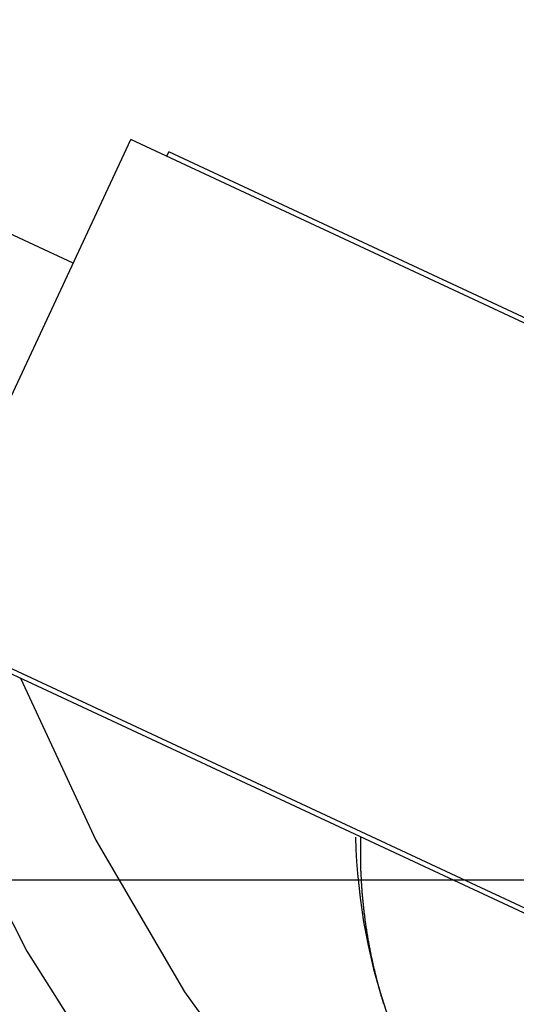
# Model space of a CAD drawing. Extents: x -33.1 to 33.1, y -28.9 to 28.9.
# Drawn here: x 12.7 to 13.5, y 5.7 to 7.3 of the extents above; entities that cross this region are included whole.
import ezdxf

# ---------------------------------------------------------------- set-up
doc = ezdxf.new("R2010")
doc.units = 0
doc.layers.get('0').update_dxf_attribs({"linetype": 'CONTINUOUS'})

msp = doc.modelspace()

# ---------------------------------------------------------------- linework, layer by layer
at = {"color": 0}
for points in [[(12.7502, 6.9381), (11.2893, 7.6194)], [(12.7502, 6.9381), (11.2893, 7.6194)], [(12.7502, 6.9381), (11.2893, 7.6194)], [(12.7502, 6.9381), (11.2893, 7.6194)], [(12.7502, 6.9381), (11.2893, 7.6194)], [(12.7502, 6.9381), (11.2893, 7.6194)], [(12.7502, 6.9381), (11.2893, 7.6194)], [(12.7502, 6.9381), (11.2893, 7.6194)], [(12.7502, 6.9381), (11.2893, 7.6194)], [(12.7502, 6.9381), (11.2893, 7.6194)], [(12.7502, 6.9381), (11.2893, 7.6194)], [(12.7502, 6.9381), (11.2893, 7.6194)], [(12.7502, 6.9381), (11.2893, 7.6194)], [(12.7502, 6.9381), (11.2893, 7.6194)], [(12.7502, 6.9381), (11.2893, 7.6194)], [(12.7502, 6.9381), (11.2893, 7.6194)], [(12.7502, 6.9381), (11.2893, 7.6194)], [(12.7502, 6.9381), (11.2893, 7.6194)], [(12.7502, 6.9381), (11.2893, 7.6194)], [(12.7502, 6.9381), (11.2893, 7.6194)], [(12.7502, 6.9381), (11.2893, 7.6194)], [(12.4759, 6.35), (12.8453, 7.1421)], [(12.4759, 6.35), (12.8453, 7.1421)], [(12.4759, 6.35), (12.8453, 7.1421)], [(12.4759, 6.35), (12.8453, 7.1421)], [(12.4759, 6.35), (12.8453, 7.1421)], [(12.4759, 6.35), (12.8453, 7.1421)], [(12.4759, 6.35), (12.8453, 7.1421)], [(12.4759, 6.35), (12.8453, 7.1421)], [(12.4759, 6.35), (12.8453, 7.1421)], [(12.4759, 6.35), (12.8453, 7.1421)], [(12.4759, 6.35), (12.8453, 7.1421)], [(12.4759, 6.35), (12.8453, 7.1421)], [(12.4759, 6.35), (12.8453, 7.1421)], [(12.4759, 6.35), (12.8453, 7.1421)], [(12.4759, 6.35), (12.8453, 7.1421)], [(12.4759, 6.35), (12.8453, 7.1421)], [(12.4759, 6.35), (12.8453, 7.1421)], [(12.4759, 6.35), (12.8453, 7.1421)], [(12.4759, 6.35), (12.8453, 7.1421)], [(12.4759, 6.35), (12.8453, 7.1421)], [(12.4759, 6.35), (12.8453, 7.1421)], [(12.8453, 7.1421), (12.8453, 7.1421)], [(15.9539, 5.6925), (12.8453, 7.1421)], [(15.9539, 5.6925), (12.8453, 7.1421)], [(15.9539, 5.6925), (12.8453, 7.1421)], [(15.9539, 5.6925), (12.8453, 7.1421)], [(15.9539, 5.6925), (12.8453, 7.1421)], [(15.9539, 5.6925), (12.8453, 7.1421)], [(15.9539, 5.6925), (12.8453, 7.1421)], [(15.9539, 5.6925), (12.8453, 7.1421)], [(15.9539, 5.6925), (12.8453, 7.1421)], [(15.9539, 5.6925), (12.8453, 7.1421)], [(15.9539, 5.6925), (12.8453, 7.1421)], [(15.9539, 5.6925), (12.8453, 7.1421)], [(15.9539, 5.6925), (12.8453, 7.1421)], [(15.9539, 5.6925), (12.8453, 7.1421)], [(15.9539, 5.6925), (12.8453, 7.1421)], [(15.9539, 5.6925), (12.8453, 7.1421)], [(15.9539, 5.6925), (12.8453, 7.1421)], [(15.9539, 5.6925), (12.8453, 7.1421)], [(15.9539, 5.6925), (12.8453, 7.1421)], [(15.9539, 5.6925), (12.8453, 7.1421)], [(15.9539, 5.6925), (12.8453, 7.1421)], [(12.8453, 7.1421), (12.8453, 7.1421)], [(12.9042, 7.1146), (12.9076, 7.1218)], [(12.9042, 7.1146), (12.9076, 7.1218)], [(12.9042, 7.1146), (12.9076, 7.1218)], [(12.9042, 7.1146), (12.9076, 7.1218)], [(12.9042, 7.1146), (12.9076, 7.1218)], [(12.9042, 7.1146), (12.9076, 7.1218)], [(12.9042, 7.1146), (12.9076, 7.1218)], [(12.9042, 7.1146), (12.9076, 7.1218)], [(12.9042, 7.1146), (12.9076, 7.1218)], [(12.9042, 7.1146), (12.9076, 7.1218)], [(12.9042, 7.1146), (12.9076, 7.1218)], [(12.9042, 7.1146), (12.9076, 7.1218)], [(12.9042, 7.1146), (12.9076, 7.1218)], [(12.9042, 7.1146), (12.9076, 7.1218)], [(12.9042, 7.1146), (12.9076, 7.1218)], [(12.9042, 7.1146), (12.9076, 7.1218)], [(12.9042, 7.1146), (12.9076, 7.1218)], [(12.9042, 7.1146), (12.9076, 7.1218)], [(12.9042, 7.1146), (12.9076, 7.1218)], [(12.9042, 7.1146), (12.9076, 7.1218)], [(12.9042, 7.1146), (12.9076, 7.1218)], [(12.9042, 7.1146), (12.9042, 7.1146)], [(12.9076, 7.1218), (12.9076, 7.1218)], [(12.9076, 7.1218), (12.9076, 7.1218)], [(12.9076, 7.1218), (12.9076, 7.1218)], [(12.9076, 7.1218), (12.9076, 7.1218)], [(12.9076, 7.1218), (12.9076, 7.1218)], [(12.9076, 7.1218), (12.9076, 7.1218)], [(12.9076, 7.1218), (12.9076, 7.1218)], [(12.9076, 7.1218), (12.9076, 7.1218)], [(12.9076, 7.1218), (12.9076, 7.1218)], [(12.9076, 7.1218), (12.9076, 7.1218)], [(12.9076, 7.1218), (12.9076, 7.1218)], [(12.9076, 7.1218), (12.9076, 7.1218)], [(12.9076, 7.1218), (12.9076, 7.1218)], [(12.9076, 7.1218), (12.9076, 7.1218)], [(12.9076, 7.1218), (12.9076, 7.1218)], [(12.9076, 7.1218), (12.9076, 7.1218)], [(12.9076, 7.1218), (12.9076, 7.1218)], [(12.9076, 7.1218), (12.9076, 7.1218)], [(12.9076, 7.1218), (12.9076, 7.1218)], [(12.9076, 7.1218), (12.9076, 7.1218)], [(12.9076, 7.1218), (12.9076, 7.1218)], [(12.9076, 7.1218), (12.9076, 7.1218)], [(12.9076, 7.1218), (12.9076, 7.1218)], [(12.9076, 7.1218), (12.9076, 7.1218)], [(14.403, 6.4245), (12.9076, 7.1218)], [(14.403, 6.4245), (12.9076, 7.1218)], [(14.403, 6.4245), (12.9076, 7.1218)], [(14.403, 6.4245), (12.9076, 7.1218)], [(14.403, 6.4245), (12.9076, 7.1218)], [(14.403, 6.4245), (12.9076, 7.1218)], [(14.403, 6.4245), (12.9076, 7.1218)], [(14.403, 6.4245), (12.9076, 7.1218)], [(14.403, 6.4245), (12.9076, 7.1218)], [(14.403, 6.4245), (12.9076, 7.1218)], [(14.403, 6.4245), (12.9076, 7.1218)], [(14.403, 6.4245), (12.9076, 7.1218)], [(14.403, 6.4245), (12.9076, 7.1218)], [(14.403, 6.4245), (12.9076, 7.1218)], [(14.403, 6.4245), (12.9076, 7.1218)], [(14.403, 6.4245), (12.9076, 7.1218)], [(14.403, 6.4245), (12.9076, 7.1218)], [(14.403, 6.4245), (12.9076, 7.1218)], [(14.403, 6.4245), (12.9076, 7.1218)], [(14.403, 6.4245), (12.9076, 7.1218)], [(14.403, 6.4245), (12.9076, 7.1218)], [(12.9076, 7.1218), (12.9076, 7.1218)], [(12.7502, 6.9381), (12.7502, 6.9381)], [(12.3354, 6.6637), (12.3354, 6.6637), (12.4223, 6.3621), (12.5357, 6.0752), (12.6737, 5.8037), (12.8348, 5.549), (13.0172, 5.3118), (13.2196, 5.0936), (13.4401, 4.8952), (13.6774, 4.718), (13.9295, 4.5626), (14.1951, 4.4306), (14.4724, 4.3227), (14.7601, 4.2403), (15.0562, 4.1842), (15.3595, 4.1559), (15.668, 4.1561), (15.9805, 4.1861), (15.9805, 4.1861), (16.2884, 4.2453), (16.5846, 4.3322), (16.8673, 4.4449)], [(12.4759, 6.35), (15.5845, 4.9004)], [(12.4759, 6.35), (15.5845, 4.9004)], [(12.4759, 6.35), (15.5845, 4.9004)], [(12.4759, 6.35), (15.5845, 4.9004)], [(12.4759, 6.35), (15.5845, 4.9004)], [(12.4759, 6.35), (15.5845, 4.9004)], [(12.4759, 6.35), (15.5845, 4.9004)], [(12.4759, 6.35), (15.5845, 4.9004)], [(12.4759, 6.35), (15.5845, 4.9004)], [(12.4759, 6.35), (15.5845, 4.9004)], [(12.4759, 6.35), (15.5845, 4.9004)], [(12.4759, 6.35), (15.5845, 4.9004)], [(12.4759, 6.35), (15.5845, 4.9004)], [(12.4759, 6.35), (15.5845, 4.9004)], [(12.4759, 6.35), (15.5845, 4.9004)], [(12.4759, 6.35), (15.5845, 4.9004)], [(12.4759, 6.35), (15.5845, 4.9004)], [(12.4759, 6.35), (15.5845, 4.9004)], [(12.4759, 6.35), (15.5845, 4.9004)], [(12.4759, 6.35), (15.5845, 4.9004)], [(12.4759, 6.35), (15.5845, 4.9004)], [(12.4861, 6.3364), (15.5676, 4.8995)], [(12.4861, 6.3364), (15.5676, 4.8995)], [(12.4861, 6.3364), (15.5676, 4.8995)], [(12.4861, 6.3364), (15.5676, 4.8995)], [(12.4861, 6.3364), (15.5676, 4.8995)], [(12.4861, 6.3364), (15.5676, 4.8995)], [(12.4861, 6.3364), (15.5676, 4.8995)], [(12.4861, 6.3364), (15.5676, 4.8995)], [(12.4861, 6.3364), (15.5676, 4.8995)], [(12.4861, 6.3364), (15.5676, 4.8995)], [(12.4861, 6.3364), (15.5676, 4.8995)], [(12.4861, 6.3364), (15.5676, 4.8995)], [(12.4861, 6.3364), (15.5676, 4.8995)], [(12.4861, 6.3364), (15.5676, 4.8995)], [(12.4861, 6.3364), (15.5676, 4.8995)], [(12.4861, 6.3364), (15.5676, 4.8995)], [(12.4861, 6.3364), (15.5676, 4.8995)], [(12.4861, 6.3364), (15.5676, 4.8995)], [(12.4861, 6.3364), (15.5676, 4.8995)], [(12.4861, 6.3364), (15.5676, 4.8995)], [(12.4861, 6.3364), (15.5676, 4.8995)], [(12.6629, 6.2539), (12.6629, 6.2539), (12.7871, 5.9868), (12.9336, 5.7369), (13.1006, 5.5048), (13.2866, 5.2916), (13.4897, 5.0975), (13.7087, 4.9239), (13.9416, 4.7711), (14.1871, 4.6402), (14.443, 4.5317), (14.7083, 4.4466), (14.9809, 4.3855), (15.2596, 4.3495), (15.5424, 4.339), (15.8279, 4.355), (16.1143, 4.3982), (16.4002, 4.4695), (16.4002, 4.4695), (16.6778, 4.5672), (16.9407, 4.6888)], [(13.2153, 5.9918), (13.2153, 5.9918), (13.216, 5.9717), (13.2172, 5.9517), (13.2187, 5.9317), (13.2208, 5.9119), (13.223, 5.892), (13.2259, 5.8722), (13.229, 5.8525), (13.2327, 5.833), (13.2365, 5.8133), (13.2409, 5.7938), (13.2455, 5.7744), (13.2508, 5.7552), (13.2562, 5.736), (13.2621, 5.7169), (13.2684, 5.698), (13.2752, 5.6792)], [(13.2626, 5.7157), (13.2626, 5.7163), (13.2623, 5.7169), (13.2623, 5.7176), (13.2623, 5.7176), (13.262, 5.7182), (13.2617, 5.7188), (13.2614, 5.7194), (13.2614, 5.72), (13.2611, 5.7206), (13.261, 5.7212), (13.2607, 5.7218), (13.2607, 5.7224), (13.2604, 5.723), (13.2602, 5.7236), (13.2599, 5.7242), (13.2599, 5.7248), (13.2596, 5.7254), (13.2596, 5.726), (13.2593, 5.7266), (13.2593, 5.7274), (13.2593, 5.7274), (13.259, 5.728), (13.2587, 5.7286), (13.2584, 5.7292), (13.2584, 5.7298), (13.2581, 5.7304), (13.2581, 5.731), (13.2578, 5.7316), (13.2578, 5.7322), (13.2575, 5.7328), (13.2573, 5.7334), (13.257, 5.734), (13.257, 5.7346), (13.2567, 5.7352), (13.2567, 5.7358), (13.2564, 5.7364), (13.2564, 5.7373), (13.2564, 5.7373), (13.2561, 5.7379), (13.2558, 5.7385), (13.2555, 5.7391), (13.2555, 5.7397), (13.2552, 5.7403), (13.2552, 5.7409), (13.2549, 5.7415), (13.2549, 5.7421), (13.2546, 5.7427), (13.2545, 5.7433), (13.2542, 5.7439), (13.2542, 5.7445), (13.2539, 5.7451), (13.2539, 5.7457), (13.2536, 5.7463), (13.2536, 5.7472), (13.2536, 5.7472), (13.2533, 5.7478), (13.2531, 5.7484), (13.2528, 5.749), (13.2528, 5.7496), (13.2525, 5.7502), (13.2525, 5.7508), (13.2522, 5.7514), (13.2522, 5.7521), (13.2519, 5.7527), (13.2519, 5.7533), (13.2516, 5.7539), (13.2516, 5.7545), (13.2513, 5.7551), (13.2513, 5.7557), (13.251, 5.7563), (13.251, 5.7572), (13.251, 5.7572), (13.2507, 5.7578), (13.2506, 5.7584), (13.2503, 5.759), (13.2503, 5.7596), (13.25, 5.7602), (13.25, 5.7608), (13.2497, 5.7614), (13.2497, 5.7622), (13.2494, 5.7628), (13.2494, 5.7634), (13.2491, 5.764), (13.2491, 5.7646), (13.2488, 5.7652), (13.2488, 5.7658), (13.2485, 5.7664), (13.2485, 5.7673), (13.2485, 5.7673), (13.2482, 5.7679), (13.2481, 5.7685), (13.2478, 5.7691), (13.2478, 5.7697), (13.2475, 5.7703), (13.2475, 5.7709), (13.2472, 5.7715), (13.2472, 5.7723), (13.2469, 5.7729), (13.2469, 5.7735), (13.2466, 5.7741), (13.2466, 5.7747), (13.2463, 5.7753), (13.2463, 5.7759), (13.246, 5.7765), (13.246, 5.7774), (13.246, 5.7774), (13.2457, 5.778), (13.2457, 5.7786), (13.2454, 5.7792), (13.2454, 5.7798), (13.2451, 5.7804), (13.2451, 5.781), (13.2448, 5.7816), (13.2448, 5.7825), (13.2445, 5.7831), (13.2445, 5.7837), (13.2442, 5.7843), (13.2442, 5.7849), (13.2439, 5.7855), (13.2439, 5.7861), (13.2437, 5.7867), (13.2437, 5.7876), (13.2437, 5.7876), (13.2434, 5.7882), (13.2434, 5.7888), (13.2431, 5.7894), (13.2431, 5.79), (13.2428, 5.7906), (13.2428, 5.7912), (13.2425, 5.7918), (13.2425, 5.7927), (13.2422, 5.7933), (13.2422, 5.7939), (13.2419, 5.7945), (13.2419, 5.7952), (13.2416, 5.7958), (13.2416, 5.7964), (13.2416, 5.797), (13.2416, 5.7979), (13.2416, 5.7979), (13.2413, 5.7985), (13.2413, 5.7991), (13.241, 5.7997), (13.241, 5.8003), (13.2407, 5.8009), (13.2407, 5.8015), (13.2404, 5.8021), (13.2404, 5.803), (13.2401, 5.8036), (13.2401, 5.8042), (13.2398, 5.8048), (13.2398, 5.8055), (13.2395, 5.8061), (13.2395, 5.8067), (13.2395, 5.8073), (13.2395, 5.8082), (13.2395, 5.8082), (13.2392, 5.8088), (13.2392, 5.8094), (13.2389, 5.81), (13.2389, 5.8106), (13.2386, 5.8112), (13.2386, 5.8118), (13.2385, 5.8124), (13.2385, 5.8133), (13.2382, 5.8139), (13.2382, 5.8145), (13.2379, 5.8151), (13.2379, 5.8159), (13.2376, 5.8165), (13.2376, 5.8171), (13.2376, 5.8177), (13.2376, 5.8186), (13.2376, 5.8186), (13.2373, 5.8192), (13.2373, 5.8198), (13.237, 5.8204), (13.237, 5.821), (13.2367, 5.8216), (13.2367, 5.8222), (13.2366, 5.8228), (13.2366, 5.8237), (13.2363, 5.8243), (13.2363, 5.8249), (13.2361, 5.8255), (13.2361, 5.8264), (13.2358, 5.827), (13.2358, 5.8276), (13.2358, 5.8282), (13.2358, 5.8291), (13.2358, 5.8291), (13.2355, 5.8297), (13.2355, 5.8303), (13.2352, 5.8309), (13.2352, 5.8315), (13.2349, 5.8321), (13.2349, 5.8327), (13.2349, 5.8333), (13.2349, 5.8342), (13.2346, 5.8348), (13.2346, 5.8354), (13.2344, 5.836), (13.2344, 5.8369), (13.2341, 5.8375), (13.2341, 5.8381), (13.2341, 5.8387), (13.2341, 5.8396), (13.2341, 5.8396), (13.2338, 5.8402), (13.2338, 5.8408), (13.2335, 5.8414), (13.2335, 5.842), (13.2332, 5.8426), (13.2332, 5.8432), (13.2332, 5.8438), (13.2332, 5.8447), (13.2329, 5.8453), (13.2329, 5.8459), (13.2328, 5.8465), (13.2328, 5.8474), (13.2325, 5.848), (13.2325, 5.8486), (13.2325, 5.8492), (13.2325, 5.8501), (13.2325, 5.8501), (13.2322, 5.8507), (13.2322, 5.8513), (13.232, 5.8519), (13.232, 5.8527), (13.2317, 5.8533), (13.2317, 5.8539), (13.2317, 5.8545), (13.2317, 5.8554), (13.2314, 5.856), (13.2314, 5.8566), (13.2314, 5.8572), (13.2314, 5.8581), (13.2311, 5.8587), (13.2311, 5.8593), (13.2311, 5.8599), (13.2311, 5.8608), (13.2311, 5.8608), (13.2308, 5.8614), (13.2308, 5.862), (13.2307, 5.8626), (13.2307, 5.8634), (13.2304, 5.864), (13.2304, 5.8646), (13.2304, 5.8652), (13.2304, 5.8661), (13.2301, 5.8667), (13.2301, 5.8673), (13.2301, 5.8679), (13.2301, 5.8688), (13.2298, 5.8694), (13.2298, 5.87), (13.2298, 5.8706), (13.2298, 5.8715), (13.2298, 5.8715), (13.2295, 5.8721), (13.2295, 5.8727), (13.2295, 5.8733), (13.2295, 5.8741), (13.2292, 5.8747), (13.2292, 5.8753), (13.2292, 5.8759), (13.2292, 5.8768), (13.2289, 5.8774), (13.2289, 5.878), (13.2289, 5.8786), (13.2289, 5.8795), (13.2286, 5.8801), (13.2286, 5.8807), (13.2286, 5.8813), (13.2286, 5.8822), (13.2286, 5.8822), (13.2283, 5.8828), (13.2283, 5.8834), (13.2283, 5.884), (13.2283, 5.8848), (13.228, 5.8854), (13.228, 5.886), (13.228, 5.8866), (13.228, 5.8875), (13.2277, 5.8881), (13.2277, 5.8887), (13.2277, 5.8893), (13.2277, 5.8902), (13.2276, 5.8908), (13.2276, 5.8914), (13.2276, 5.892), (13.2276, 5.8929), (13.2276, 5.8929), (13.2273, 5.8935), (13.2273, 5.8941), (13.2273, 5.8947), (13.2273, 5.8956), (13.227, 5.8962), (13.227, 5.8968), (13.227, 5.8974), (13.227, 5.8983), (13.2267, 5.8989), (13.2267, 5.8995), (13.2267, 5.9001), (13.2267, 5.901), (13.2267, 5.9016), (13.2267, 5.9023), (13.2267, 5.9029), (13.2267, 5.9038), (13.2267, 5.9038), (13.2264, 5.9044), (13.2264, 5.905), (13.2264, 5.9056), (13.2264, 5.9065), (13.2262, 5.9071), (13.2262, 5.9078), (13.2262, 5.9084), (13.2262, 5.9093), (13.2259, 5.9099), (13.2259, 5.9105), (13.2259, 5.9111), (13.2259, 5.912), (13.2259, 5.9126), (13.2259, 5.9135), (13.2259, 5.9141), (13.2259, 5.915), (13.2259, 5.915), (13.2256, 5.9156), (13.2256, 5.9162), (13.2256, 5.9168), (13.2256, 5.9175), (13.2256, 5.9181), (13.2256, 5.9187), (13.2256, 5.9193), (13.2256, 5.9202), (13.2253, 5.9208), (13.2253, 5.9214), (13.2253, 5.922), (13.2253, 5.9229), (13.2253, 5.9235), (13.2253, 5.9241), (13.2253, 5.9247), (13.2253, 5.9256), (13.2253, 5.9256), (13.225, 5.9262), (13.225, 5.9268), (13.225, 5.9274), (13.225, 5.928), (13.225, 5.9286), (13.225, 5.9292), (13.225, 5.9298), (13.225, 5.9304), (13.2248, 5.931), (13.2248, 5.9316), (13.2248, 5.9322), (13.2248, 5.9328), (13.2248, 5.9334), (13.2248, 5.934), (13.2248, 5.9346), (13.2248, 5.9352), (13.2248, 5.9352), (13.2245, 5.9358), (13.2245, 5.9367), (13.2245, 5.9373), (13.2245, 5.9382), (13.2245, 5.9388), (13.2245, 5.9397), (13.2245, 5.9404), (13.2245, 5.9413), (13.2245, 5.9419), (13.2245, 5.9428), (13.2245, 5.9434), (13.2245, 5.9443), (13.2245, 5.9449), (13.2245, 5.9458), (13.2245, 5.9467), (13.2245, 5.9476), (13.2245, 5.9476), (13.2243, 5.9488), (13.2243, 5.95), (13.2243, 5.9512), (13.2243, 5.9524), (13.2243, 5.9536), (13.2243, 5.9548), (13.2243, 5.956), (13.2243, 5.9572), (13.2243, 5.9584), (13.2243, 5.9596), (13.2243, 5.9608), (13.2243, 5.962), (13.2243, 5.9632), (13.2243, 5.9644), (13.2243, 5.9656), (13.2244, 5.9668), (13.2244, 5.9668), (13.2244, 5.9683), (13.2244, 5.9698), (13.2244, 5.9713), (13.2244, 5.9731), (13.2244, 5.9746), (13.2244, 5.9761), (13.2244, 5.9776), (13.2244, 5.9794), (13.2244, 5.9809), (13.2244, 5.9824), (13.2244, 5.9839), (13.2244, 5.9857), (13.2244, 5.9872), (13.2244, 5.9887), (13.2244, 5.9902), (13.2245, 5.992)], [(27.4625, 5.9212), (-15.4326, 5.9212)], [(27.4625, 5.9212), (-15.4326, 5.9212)], [(27.4625, 5.9212), (-15.4326, 5.9212)], [(27.4625, 5.9212), (-15.4326, 5.9212)], [(27.4625, 5.9212), (-15.4326, 5.9212)], [(27.4625, 5.9212), (-15.4326, 5.9212)], [(27.4625, 5.9212), (-15.4326, 5.9212)], [(27.4625, 5.9212), (-15.4326, 5.9212)], [(27.4625, 5.9212), (-15.4326, 5.9212)], [(27.4625, 5.9212), (-15.4326, 5.9212)], [(27.4625, 5.9212), (-15.4326, 5.9212)], [(27.4625, 5.9212), (-15.4326, 5.9212)], [(27.4625, 5.9212), (-15.4326, 5.9212)], [(27.4625, 5.9212), (-15.4326, 5.9212)], [(27.4625, 5.9212), (-15.4326, 5.9212)], [(27.4625, 5.9212), (-15.4326, 5.9212)], [(27.4625, 5.9212), (-15.4326, 5.9212)], [(27.4625, 5.9212), (-15.4326, 5.9212)], [(27.4625, 5.9212), (-15.4326, 5.9212)], [(27.4625, 5.9212), (-15.4326, 5.9212)], [(27.4625, 5.9212), (-15.4326, 5.9212)]]:
    msp.add_lwpolyline(points, dxfattribs=at)

doc.saveas('drawing.dxf')
